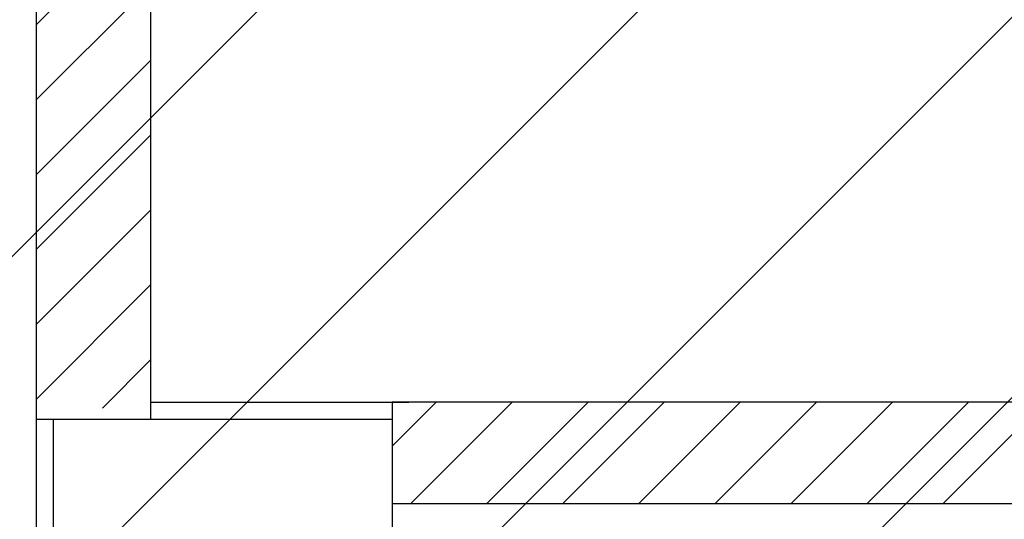
# Model space of a CAD drawing. Units: millimetres. Extents: x -212587 to -128587, y -20923 to 56377.
# Drawn here: x -169907 to -168745, y 46144 to 46734 of the extents above; entities that cross this region are included whole.
import ezdxf

# ---------------------------------------------------------------- set-up
doc = ezdxf.new("R2010")
doc.units = ezdxf.units.MM
doc.header["$LTSCALE"] = 1000
for name, color, linetype in [('Cartongessi', 1, 'Continuous'), ('CARTONGESSOREI', 3, 'Continuous'), ('PILASTRI', 4, 'Continuous')]:
    doc.layers.add(name, color=color, linetype=linetype)

msp = doc.modelspace()

# ---------------------------------------------------------------- hatches: boundary and pattern name
h = msp.add_hatch()
h.set_pattern_fill('ANSI31', color=8, scale=100, style=0)
h.set_pattern_definition([(45, (7177424.5, 13102544.04), (-224.506403, 224.506403), [])])
h.paths.add_polyline_path([(-209933.3, 52315.7), (-151624.3, 52315.7), (-151624.3, 44763.9), (-151624.3, 43442.7), (-151624.3, 42592.7), (-154263.2, 42592.7), (-154263.2, 34772.7), (-154263.2, 32061.2), (-154263.2, 30978.7), (-151624.3, 30978.7), (-151624.3, 29867.3), (-151624.3, 27953.7), (-158504.7, 27965.8), (-158504.7, 28028.7), (-162466.7, 28028.7), (-162466.7, 29166.2), (-164829.7, 29166.2), (-164829.7, 27142.7), (-169750.7, 27142.7), (-172254.7, 27142.7), (-172254.7, 30727.2), (-172254.7, 34707.7), (-172254.7, 45982.7), (-175697.7, 45982.7), (-175997.7, 45982.7), (-175997.7, 48092.8), (-175977.7, 48092.8), (-175977.7, 50292), (-176967.7, 50292), (-176967.7, 50377), (-179554.7, 50377), (-179764.7, 50377), (-179764.7, 45692.7), (-184017.2, 45692.7), (-184017.2, 42593.3), (-195457.7, 42593.3), (-195457.7, 43333.3), (-209933.3, 43333.3)])
at = {"layer": 'CARTONGESSOREI'}
h = msp.add_hatch(dxfattribs=at)
h.set_pattern_fill('ANSI31', color=256, scale=20, style=0)
h.set_pattern_definition([(45, (7175086.467, 13229477.99), (-44.9012806, 44.9012806), [])])
h.paths.add_polyline_path([(-167208.7, 50147), (-167326.7, 50147), (-167326.7, 46282.7), (-169467.7, 46282.7), (-169467.7, 46162.7), (-167208.7, 46162.7), (-165067.7, 46162.7), (-165067.7, 46262.7), (-165067.7, 46282.7), (-165080.7, 46282.7), (-167208.7, 46282.7)])
h = msp.add_hatch(dxfattribs=at)
h.set_pattern_fill('ANSI31', color=256, scale=500, angle=90, style=0)
h.set_pattern_definition([(45, (-146844.485, 11876.69), (44.19417, -44.19417), [])])
h.paths.add_polyline_path([(-169752.7, 46275.7), (-169887.7, 46275.7), (-169887.7, 47081.5), (-169752.7, 47081.5)])

# ---------------------------------------------------------------- linework, layer by layer
at = {"layer": 'Cartongessi', "linetype": 'Continuous'}
for p, q in [((-169752.7, 46282.7, 0), (-169447.7, 46282.7, 0)), ((-169887.7, 46262.7, 0), (-169887.7, 45862.7, 0))]:
    msp.add_line(p, q, dxfattribs=at)
at = {"layer": 'CARTONGESSOREI'}
for p, q in [((-169887.7, 47081.5, 0), (-169887.7, 46262.7, 0)), ((-169752.7, 47081.5, 0), (-169752.7, 46262.7, 0)), ((-169467.7, 46282.7, 0), (-169467.7, 46162.7, 0)), ((-167326.7, 46282.7, 0), (-169467.7, 46282.7, 0)), ((-169887.7, 46262.7, 0), (-169752.7, 46262.7, 0)), ((-167208.7, 46162.7, 0), (-169467.7, 46162.7, 0))]:
    msp.add_line(p, q, dxfattribs=at)
at = {"layer": 'PILASTRI', "linetype": 'Continuous'}
for p, q in [((-169867.7, 46262.7, 0), (-169467.7, 46262.7, 0)), ((-169867.7, 46262.7, 0), (-169867.7, 45862.7, 0)), ((-169467.7, 46262.7, 0), (-169467.7, 45862.7, 0))]:
    msp.add_line(p, q, dxfattribs=at)

doc.saveas('drawing.dxf')
